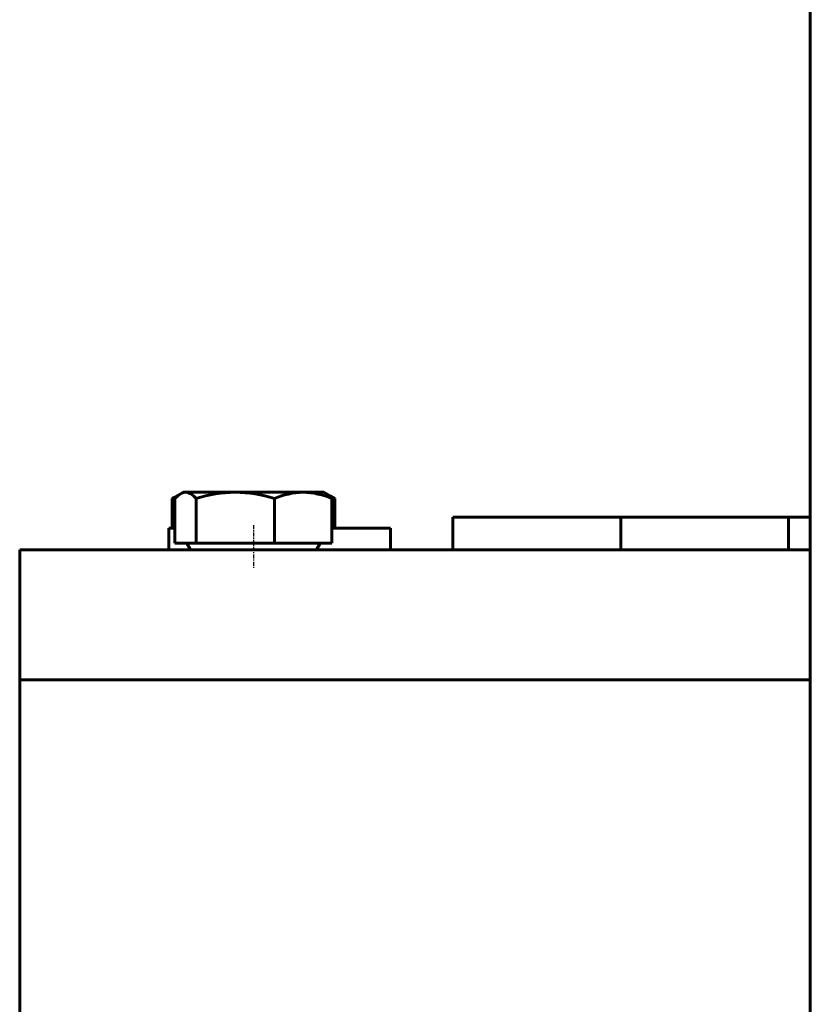
# Model space of a CAD drawing. Units: millimetres. Extents: x 11974 to 18913, y 215 to 852.
# Drawn here: x 15688 to 15761, y 424 to 515 of the extents above; entities that cross this region are included whole.
import ezdxf

# ---------------------------------------------------------------- set-up
doc = ezdxf.new("R2010")
doc.units = ezdxf.units.MM
doc.linetypes.add('CENTER_per1_scale0.011811', pattern=[0.599999, 0.375, -0.075, 0.075, -0.075])

msp = doc.modelspace()

# ---------------------------------------------------------------- linework, layer by layer
at = {"color": 7, "linetype": 'Continuous', "lineweight": 60}
for p, q in [((15760.609, 378.378), (15760.609, 574.523)), ((15702.442, 471.533), (15701.689, 471.098)), ((15701.689, 468.378), (15701.689, 471.098)), ((15701.945, 466.978), (15701.945, 471.098)), ((15702.695, 471.678), (15702.464, 471.545)), ((15702.916, 471.678), (15702.695, 471.678)), ((15707.512, 471.678), (15702.916, 471.678)), ((15703.888, 466.978), (15703.888, 471.098)), ((15713.791, 471.678), (15707.512, 471.678)), ((15711.137, 466.978), (15711.137, 471.098)), ((15713.791, 471.678), (15715.695, 471.678)), ((15715.926, 471.545), (15715.695, 471.678)), ((15716.7, 471.098), (15715.926, 471.545)), ((15716.445, 466.978), (15716.445, 471.098)), ((15716.7, 468.378), (15716.7, 471.098)), ((15743.109, 469.378), (15727.609, 469.378)), ((15727.609, 469.378), (15727.609, 466.378)), ((15758.609, 469.378), (15743.109, 469.378)), ((15743.109, 469.378), (15743.109, 466.378)), ((15760.609, 469.378), (15758.609, 469.378)), ((15758.609, 469.378), (15758.609, 466.378)), ((15701.373, 468.378), (15701.945, 468.378)), ((15701.373, 468.378), (15701.373, 466.378)), ((15716.445, 468.378), (15721.845, 468.378)), ((15721.845, 466.378), (15721.845, 468.378)), ((15760.609, 466.378), (15687.609, 466.378)), ((15687.609, 466.378), (15687.609, 454.378)), ((15703.888, 466.978), (15701.945, 466.978)), ((15703.033, 466.978), (15703.38, 466.378)), ((15711.137, 466.978), (15703.888, 466.978)), ((15716.445, 466.978), (15711.137, 466.978)), ((15715.01, 466.378), (15715.356, 466.978)), ((15760.609, 454.378), (15687.609, 454.378)), ((15760.609, 454.378), (15687.609, 454.378)), ((15687.609, 454.378), (15687.609, 420.108))]:
    msp.add_line(p, q, dxfattribs=at)
at = {"color": 7, "linetype": 'CENTER_per1_scale0.011811', "lineweight": 25}
msp.add_line((15709.195, 468.645), (15709.195, 464.712), dxfattribs=at)
at = {"color": 7, "lineweight": 60, "flags": 128}
for points in [[(15701.689, 471.098), (15702.146, 471.336), (15702.219, 471.365)], [(15701.945, 471.098), (15702.181, 471.336), (15702.421, 471.519), (15702.585, 471.606), (15702.751, 471.66), (15702.916, 471.678)], [(15702.916, 471.678), (15703.079, 471.661), (15703.241, 471.609), (15703.402, 471.525), (15703.646, 471.34), (15703.888, 471.098)], [(15716.445, 471.098), (15716.208, 471.336), (15715.969, 471.519), (15715.924, 471.543)], [(15716.169, 471.366), (15716.234, 471.34), (15716.7, 471.098)]]:
    msp.add_lwpolyline(points, dxfattribs=at)
at = {"color": 7, "linetype": 'Continuous', "lineweight": 60}
for centre, radius, start, end in [((15707.658, 459.162), 12.517, 90.66667, 107.53145), ((15707.368, 459.167), 12.513, 72.46537, 89.3365), ((15713.923, 464.721), 6.959, 91.08597, 113.59537), ((15713.66, 464.724), 6.956, 66.3998, 88.91887)]:
    msp.add_arc(centre, radius, start, end, dxfattribs=at)

doc.saveas('drawing.dxf')
